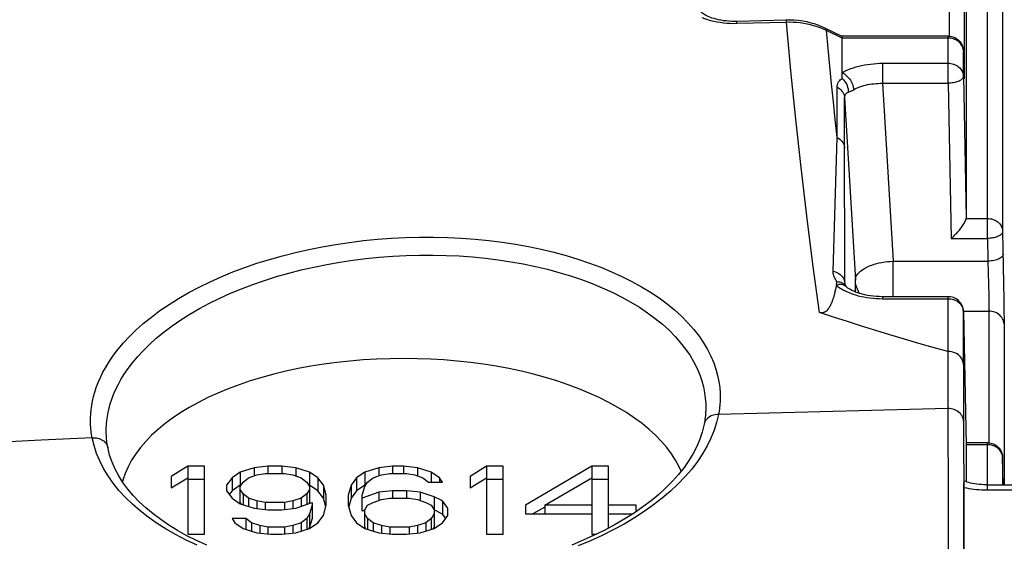
# Model space of a CAD drawing. Units: millimetres. Extents: x -79 to 223, y 71 to 181.
# Drawn here: x 75 to 88, y 118 to 125 of the extents above; entities that cross this region are included whole.
import ezdxf

# ---------------------------------------------------------------- set-up
doc = ezdxf.new("R2010")
doc.units = ezdxf.units.MM
doc.header["$LTSCALE"] = 16.335
doc.layers.get('0').update_dxf_attribs({"linetype": 'CONTINUOUS'})
doc.layers.add('DRAFT', color=7, linetype='CONTINUOUS')
doc.layers.add('RACCORDO', color=7, linetype='CONTINUOUS')

msp = doc.modelspace()

# ---------------------------------------------------------------- linework, layer by layer
at = {"color": 7, "linetype": 'CONTINUOUS'}
for p, q in [((87.26, 135.929), (87.26, 122.431)), ((84.197, 125.032), (84.159, 125.033)), ((84.229, 125.033), (84.197, 125.032)), ((84.873, 125.05), (84.229, 125.033)), ((84.882, 125.05), (84.873, 125.05)), ((84.923, 125.05), (84.882, 125.05)), ((85.371, 124.954), (85.319, 124.975)), ((85.4, 124.94), (85.371, 124.954)), ((85.612, 124.837), (85.4, 124.94)), ((87.023, 124.838), (85.609, 124.838)), ((85.618, 124.276), (85.618, 124.811)), ((87.227, 124.426), (87.223, 124.642)), ((87.229, 124.356), (87.227, 124.426)), ((87.223, 124.308), (87.26, 122.431)), ((87.23, 124.322), (87.229, 124.356)), ((87.231, 124.308), (87.23, 124.322)), ((87.231, 124.299), (87.231, 124.308)), ((87.231, 124.294), (87.231, 124.299)), ((87.231, 124.292), (87.231, 124.294)), ((87.231, 124.29), (87.231, 124.292)), ((87.231, 124.289), (87.231, 124.29)), ((87.742, 122.256), (87.751, 121.79)), ((87.751, 121.79), (87.755, 121.568)), ((85.543, 121.551), (85.545, 121.561)), ((85.545, 121.561), (85.548, 121.576)), ((85.548, 121.576), (85.55, 121.592)), ((85.654, 121.562), (85.654, 121.563)), ((85.654, 121.563), (85.654, 121.563)), ((85.677, 121.521), (85.677, 121.521)), ((87.755, 121.568), (87.757, 121.355)), ((86.109, 121.393), (86.069, 121.395)), ((87.757, 121.355), (87.759, 121.203)), ((87.223, 121.196), (87.26, 119.43)), ((87.759, 121.203), (87.76, 121.08)), ((87.76, 121.08), (87.76, 121.031)), ((87.542, 119.461), (87.26, 119.461)), ((87.26, 119.429), (87.26, 118.944)), ((87.75, 118.904), (87.742, 119.265)), ((76.963, 119.15), (76.743, 119.016)), ((76.963, 119.15), (76.963, 118.25)), ((77.183, 119.15), (76.963, 119.15)), ((77.183, 118.25), (77.183, 119.15)), ((77.659, 119.073), (77.549, 118.996)), ((77.842, 119.13), (77.659, 119.073)), ((77.659, 119.073), (77.659, 118.9)), ((77.768, 118.996), (77.878, 119.035)), ((78.025, 119.15), (77.842, 119.13)), ((77.842, 119.13), (77.842, 119.022)), ((77.878, 119.035), (77.988, 119.054)), ((77.988, 119.054), (78.244, 119.054)), ((78.025, 119.15), (78.025, 119.054)), ((78.208, 119.15), (78.025, 119.15)), ((78.208, 119.15), (78.208, 119.054)), ((78.391, 119.13), (78.208, 119.15)), ((78.244, 119.054), (78.354, 119.035)), ((78.354, 119.035), (78.464, 118.996)), ((78.391, 119.13), (78.391, 119.022)), ((78.574, 119.073), (78.391, 119.13)), ((78.574, 119.073), (78.574, 118.9)), ((78.684, 118.996), (78.574, 119.073)), ((79.306, 119.073), (79.196, 118.996)), ((79.489, 119.13), (79.306, 119.073)), ((79.306, 119.073), (79.306, 118.9)), ((79.416, 118.996), (79.526, 119.035)), ((79.672, 119.15), (79.489, 119.13)), ((79.489, 119.13), (79.489, 119.022)), ((79.526, 119.035), (79.635, 119.054)), ((79.635, 119.054), (79.855, 119.054)), ((79.672, 119.15), (79.672, 119.054)), ((79.818, 119.15), (79.672, 119.15)), ((79.818, 119.15), (79.818, 119.054)), ((80.001, 119.13), (79.818, 119.15)), ((79.855, 119.054), (79.965, 119.035)), ((79.965, 119.035), (80.075, 118.996)), ((80.001, 119.13), (80.001, 119.022)), ((80.184, 119.073), (80.001, 119.13)), ((80.184, 119.073), (80.184, 118.939)), ((80.294, 118.996), (80.184, 119.073)), ((80.917, 119.15), (80.697, 119.016)), ((80.917, 119.15), (80.917, 118.25)), ((81.136, 119.15), (80.917, 119.15)), ((81.136, 118.25), (81.136, 119.15)), ((82.308, 119.15), (81.429, 118.633)), ((82.308, 119.15), (82.308, 118.25)), ((82.527, 119.15), (82.308, 119.15)), ((82.527, 118.33), (82.527, 119.15)), ((76.743, 119.016), (76.743, 118.862)), ((76.743, 118.862), (76.963, 118.996)), ((77.183, 118.976), (76.963, 118.976)), ((77.549, 118.996), (77.476, 118.901)), ((77.549, 118.996), (77.549, 118.823)), ((77.659, 118.881), (77.695, 118.939)), ((77.673, 118.904), (77.659, 118.9)), ((77.695, 118.939), (77.768, 118.996)), ((78.464, 118.996), (78.537, 118.939)), ((78.537, 118.939), (78.574, 118.881)), ((78.574, 118.9), (78.559, 118.904)), ((78.684, 118.996), (78.684, 118.823)), ((78.757, 118.901), (78.684, 118.996)), ((79.196, 118.996), (79.123, 118.901)), ((79.196, 118.996), (79.196, 118.823)), ((79.306, 118.881), (79.343, 118.939)), ((79.32, 118.904), (79.306, 118.9)), ((79.343, 118.939), (79.416, 118.996)), ((80.075, 118.996), (80.148, 118.939)), ((80.148, 118.939), (80.331, 118.939)), ((80.294, 118.996), (80.294, 118.939)), ((80.331, 118.939), (80.294, 118.996)), ((80.697, 119.016), (80.697, 118.862)), ((80.697, 118.862), (80.917, 118.996)), ((81.136, 118.976), (80.917, 118.976)), ((81.685, 118.633), (82.308, 118.996)), ((82.527, 118.976), (82.308, 118.976)), ((77.476, 118.901), (77.476, 118.824)), ((77.476, 118.824), (77.549, 118.728)), ((77.549, 118.823), (77.513, 118.776)), ((77.659, 118.9), (77.549, 118.823)), ((77.659, 118.67), (77.659, 118.881)), ((77.695, 118.786), (77.659, 118.843)), ((77.695, 118.786), (77.695, 118.64)), ((77.768, 118.728), (77.695, 118.786)), ((78.537, 118.786), (78.464, 118.728)), ((78.574, 118.843), (78.537, 118.786)), ((78.537, 118.786), (78.537, 118.645)), ((78.684, 118.823), (78.574, 118.9)), ((78.574, 118.881), (78.574, 118.67)), ((78.757, 118.727), (78.684, 118.823)), ((78.757, 118.901), (78.757, 118.727)), ((78.793, 118.767), (78.757, 118.901)), ((79.123, 118.901), (79.086, 118.767)), ((79.123, 118.901), (79.123, 118.727)), ((79.196, 118.823), (79.123, 118.727)), ((79.306, 118.9), (79.196, 118.823)), ((79.269, 118.767), (79.306, 118.881)), ((79.489, 118.805), (79.269, 118.728)), ((79.672, 118.824), (79.489, 118.805)), ((79.489, 118.805), (79.489, 118.696)), ((79.672, 118.824), (79.672, 118.728)), ((79.855, 118.824), (79.672, 118.824)), ((79.855, 118.824), (79.855, 118.728)), ((80.038, 118.805), (79.855, 118.824)), ((80.038, 118.805), (80.038, 118.696)), ((80.221, 118.747), (80.038, 118.805)), ((87.23, 117.666), (87.23, 118.868)), ((77.549, 118.728), (77.659, 118.652)), ((77.673, 118.647), (77.659, 118.67)), ((77.659, 118.652), (77.842, 118.594)), ((77.768, 118.728), (77.768, 118.617)), ((77.878, 118.69), (77.768, 118.728)), ((77.878, 118.69), (77.878, 118.594)), ((77.988, 118.671), (77.878, 118.69)), ((77.988, 118.671), (77.988, 118.575)), ((78.244, 118.671), (77.988, 118.671)), ((78.354, 118.69), (78.244, 118.671)), ((78.244, 118.671), (78.244, 118.575)), ((78.464, 118.728), (78.354, 118.69)), ((78.354, 118.69), (78.354, 118.594)), ((78.391, 118.594), (78.61, 118.671)), ((78.464, 118.728), (78.464, 118.62)), ((78.574, 118.67), (78.567, 118.66)), ((78.61, 118.671), (78.61, 118.459)), ((78.788, 118.613), (78.757, 118.727)), ((78.793, 118.633), (78.793, 118.767)), ((79.086, 118.767), (79.086, 118.633)), ((79.123, 118.727), (79.092, 118.613)), ((79.269, 118.555), (79.269, 118.767)), ((79.343, 118.633), (79.416, 118.671)), ((79.416, 118.671), (79.526, 118.709)), ((79.526, 118.709), (79.635, 118.728)), ((79.635, 118.728), (79.892, 118.728)), ((79.892, 118.728), (80.001, 118.709)), ((80.001, 118.709), (80.111, 118.671)), ((80.111, 118.671), (80.184, 118.633)), ((80.221, 118.747), (80.221, 118.344)), ((80.331, 118.69), (80.221, 118.747)), ((80.331, 118.69), (80.331, 118.517)), ((80.404, 118.594), (80.331, 118.69)), ((77.842, 118.594), (78.025, 118.575)), ((78.025, 118.575), (78.208, 118.575)), ((78.208, 118.575), (78.391, 118.594)), ((78.574, 118.518), (78.537, 118.46)), ((78.61, 118.633), (78.574, 118.518)), ((78.574, 118.518), (78.574, 118.344)), ((78.757, 118.498), (78.793, 118.633)), ((79.086, 118.633), (79.123, 118.498)), ((79.308, 118.569), (79.269, 118.555)), ((79.306, 118.575), (79.343, 118.633)), ((79.306, 118.344), (79.306, 118.575)), ((79.343, 118.46), (79.306, 118.518)), ((80.184, 118.633), (80.221, 118.575)), ((80.221, 118.518), (80.184, 118.46)), ((80.331, 118.517), (80.221, 118.574)), ((80.375, 118.46), (80.331, 118.517)), ((80.404, 118.498), (80.404, 118.594)), ((81.429, 118.633), (81.429, 118.518)), ((81.429, 118.518), (82.308, 118.518)), ((81.685, 118.61), (81.528, 118.518)), ((81.685, 118.633), (81.685, 118.518)), ((82.308, 118.633), (81.685, 118.633)), ((82.893, 118.633), (82.527, 118.633)), ((82.527, 118.518), (82.847, 118.518)), ((82.893, 118.549), (82.893, 118.633)), ((77.549, 118.46), (77.585, 118.403)), ((77.732, 118.46), (77.549, 118.46)), ((77.585, 118.403), (77.695, 118.326)), ((77.732, 118.46), (77.732, 118.315)), ((77.805, 118.403), (77.732, 118.46)), ((77.805, 118.403), (77.805, 118.292)), ((77.915, 118.364), (77.805, 118.403)), ((78.464, 118.403), (78.354, 118.364)), ((78.537, 118.46), (78.464, 118.403)), ((78.464, 118.403), (78.464, 118.292)), ((78.537, 118.46), (78.537, 118.315)), ((78.61, 118.459), (78.574, 118.344)), ((78.574, 118.326), (78.684, 118.403)), ((78.684, 118.403), (78.757, 118.498)), ((79.123, 118.498), (79.196, 118.403)), ((79.196, 118.403), (79.306, 118.326)), ((79.343, 118.46), (79.343, 118.315)), ((79.416, 118.403), (79.343, 118.46)), ((79.416, 118.403), (79.416, 118.292)), ((79.526, 118.364), (79.416, 118.403)), ((80.111, 118.403), (80.001, 118.364)), ((80.184, 118.46), (80.111, 118.403)), ((80.111, 118.403), (80.111, 118.292)), ((80.184, 118.46), (80.184, 118.315)), ((80.221, 118.326), (80.331, 118.403)), ((80.331, 118.403), (80.404, 118.498)), ((77.695, 118.326), (77.878, 118.269)), ((77.878, 118.269), (78.061, 118.25)), ((77.915, 118.364), (77.915, 118.269)), ((78.025, 118.345), (77.915, 118.364)), ((78.025, 118.345), (78.025, 118.25)), ((78.244, 118.345), (78.025, 118.345)), ((78.208, 118.25), (78.391, 118.269)), ((78.354, 118.364), (78.244, 118.345)), ((78.244, 118.345), (78.244, 118.25)), ((78.354, 118.364), (78.354, 118.269)), ((78.391, 118.269), (78.574, 118.326)), ((78.574, 118.344), (78.559, 118.322)), ((79.32, 118.322), (79.306, 118.344)), ((79.306, 118.326), (79.489, 118.269)), ((79.489, 118.269), (79.672, 118.25)), ((79.526, 118.364), (79.526, 118.269)), ((79.635, 118.345), (79.526, 118.364)), ((79.635, 118.345), (79.635, 118.25)), ((79.892, 118.345), (79.635, 118.345)), ((79.855, 118.25), (80.038, 118.269)), ((80.001, 118.364), (79.892, 118.345)), ((79.892, 118.345), (79.892, 118.25)), ((80.001, 118.364), (80.001, 118.269)), ((80.038, 118.269), (80.221, 118.326)), ((80.221, 118.344), (80.207, 118.322)), ((76.963, 118.25), (77.183, 118.25)), ((78.061, 118.25), (78.208, 118.25)), ((79.672, 118.25), (79.855, 118.25)), ((80.917, 118.25), (81.136, 118.25)), ((82.308, 118.25), (82.368, 118.25))]:
    msp.add_line(p, q, dxfattribs=at)
at = {"color": 253, "linetype": 'CONTINUOUS'}
for p, q in [((87.542, 122.162), (87.542, 135.961)), ((87.742, 135.764), (87.742, 122.256)), ((87.033, 126.807), (87.033, 124.838)), ((84.183, 125.002), (84.139, 125.003)), ((84.228, 125.003), (84.183, 125.002)), ((84.881, 125.02), (84.228, 125.003)), ((85.372, 124.929), (85.33, 124.946)), ((85.413, 124.91), (85.372, 124.929)), ((85.618, 124.81), (85.413, 124.91)), ((87.023, 124.811), (85.618, 124.811)), ((87.023, 124.214), (87.023, 124.838)), ((87.223, 124.641), (87.223, 124.642)), ((87.223, 124.641), (87.223, 124.642)), ((87.223, 124.308), (87.223, 124.641)), ((86.155, 124.478), (86.155, 124.214)), ((86.155, 124.478), (87.023, 124.478)), ((87.227, 124.455), (87.227, 124.457)), ((87.232, 124.345), (87.228, 124.362)), ((87.229, 124.351), (87.229, 124.356)), ((87.23, 124.332), (87.23, 124.335)), ((87.23, 124.32), (87.23, 124.322)), ((87.231, 124.307), (87.231, 124.308)), ((87.231, 124.297), (87.231, 124.299)), ((87.233, 124.327), (87.232, 124.345)), ((85.552, 123.498), (85.552, 124.163)), ((86.155, 124.214), (86.293, 121.862)), ((87.023, 124.214), (87.063, 122.162)), ((85.652, 124.022), (85.794, 121.612)), ((85.652, 122.865), (85.652, 124.022)), ((85.5, 121.728), (85.552, 123.498)), ((85.653, 122.271), (85.652, 122.865)), ((87.259, 122.426), (87.542, 122.426)), ((85.654, 121.571), (85.653, 122.271)), ((87.063, 122.162), (87.542, 122.162)), ((87.542, 122.162), (87.548, 121.862)), ((86.293, 121.392), (86.293, 121.862)), ((86.293, 121.862), (87.548, 121.862)), ((87.548, 121.862), (87.552, 121.712)), ((87.552, 121.712), (87.555, 121.554)), ((85.627, 121.548), (85.611, 121.551)), ((85.654, 121.571), (85.655, 121.563)), ((85.654, 121.563), (85.654, 121.571)), ((85.794, 121.454), (85.794, 121.612)), ((87.555, 121.554), (87.558, 121.405)), ((86.155, 121.392), (86.155, 121.365)), ((87.023, 120.666), (87.023, 121.392)), ((87.558, 121.405), (87.559, 121.3)), ((86.155, 121.365), (87.023, 121.365)), ((87.559, 121.3), (87.56, 121.236)), ((87.223, 121.202), (87.56, 121.202)), ((87.223, 121.196), (87.223, 121.195)), ((87.223, 120.498), (87.223, 121.195)), ((87.56, 121.236), (87.56, 119.461)), ((87.76, 121.031), (87.76, 118.904)), ((87.018, 120.667), (87.023, 117.84)), ((87.223, 120.498), (87.228, 117.677)), ((87.542, 119.434), (87.259, 119.434)), ((87.26, 119.43), (87.26, 119.429)), ((87.542, 118.904), (87.542, 119.461)), ((87.742, 119.264), (87.742, 119.265)), ((87.742, 119.264), (87.742, 119.265)), ((87.742, 119.264), (87.742, 118.904)), ((87.748, 118.981), (87.748, 118.982))]:
    msp.add_line(p, q, dxfattribs=at)
for points in [[(87.233, 126.637), (87.233, 124.313), (87.233, 124.302), (87.233, 124.292), (87.233, 124.284), (87.233, 124.279), (87.233, 124.275), (87.233, 124.273), (87.232, 124.274), (87.232, 124.277), (87.232, 124.281), (87.231, 124.288), (87.231, 124.294)], [(84.139, 125.003), (84.095, 125.006), (84.051, 125.01), (84.007, 125.016), (83.964, 125.023), (83.922, 125.031), (83.88, 125.042), (83.841, 125.053), (83.804, 125.066), (83.768, 125.08)], [(84.228, 125.003), (84.228, 125.013), (84.228, 125.021), (84.228, 125.027), (84.228, 125.031), (84.228, 125.032), (84.229, 125.033)], [(84.881, 125.02), (84.881, 125.03), (84.881, 125.038), (84.881, 125.044), (84.881, 125.048), (84.882, 125.05), (84.882, 125.05)], [(84.973, 125.02), (84.927, 125.021), (84.881, 125.02)], [(85.318, 121.183), (85.232, 121.822), (85.152, 122.461), (85.077, 123.101), (85.006, 123.74), (84.941, 124.38), (84.881, 125.02)], [(85.33, 124.946), (85.288, 124.961), (85.245, 124.975), (85.201, 124.986), (85.156, 124.997), (85.111, 125.005), (85.065, 125.012), (85.02, 125.016), (84.973, 125.02)], [(85.413, 124.91), (85.412, 124.92), (85.41, 124.928), (85.407, 124.934), (85.403, 124.938), (85.4, 124.94)], [(85.552, 123.498), (85.527, 123.734), (85.503, 123.97), (85.479, 124.206), (85.456, 124.441), (85.434, 124.676), (85.413, 124.91)], [(87.122, 124.788), (87.107, 124.795), (87.091, 124.801), (87.074, 124.805), (87.057, 124.809), (87.04, 124.811), (87.023, 124.811)], [(87.222, 124.656), (87.219, 124.671), (87.215, 124.685), (87.21, 124.699), (87.203, 124.713), (87.195, 124.726), (87.186, 124.739), (87.175, 124.751), (87.163, 124.762), (87.15, 124.772), (87.137, 124.781), (87.122, 124.788)], [(85.618, 124.353), (85.645, 124.368), (85.674, 124.382), (85.704, 124.396), (85.736, 124.409), (85.769, 124.42), (85.804, 124.431), (85.84, 124.441), (85.877, 124.449), (85.915, 124.457), (85.953, 124.463), (85.992, 124.469), (86.032, 124.473), (86.072, 124.476), (86.113, 124.478), (86.155, 124.478)], [(87.023, 124.478), (87.04, 124.478), (87.057, 124.476), (87.074, 124.472), (87.091, 124.468), (87.107, 124.462), (87.122, 124.455), (87.137, 124.448), (87.15, 124.438), (87.163, 124.428), (87.175, 124.418), (87.186, 124.406), (87.195, 124.393), (87.203, 124.38), (87.21, 124.366), (87.215, 124.352), (87.219, 124.338), (87.222, 124.323), (87.223, 124.308)], [(85.552, 124.163), (85.553, 124.18), (85.556, 124.195), (85.56, 124.209), (85.565, 124.223), (85.573, 124.235), (85.582, 124.247), (85.592, 124.258), (85.604, 124.267), (85.618, 124.276)], [(85.618, 124.353), (85.634, 124.346), (85.649, 124.337), (85.664, 124.326), (85.678, 124.314), (85.692, 124.301), (85.705, 124.287), (85.717, 124.271), (85.728, 124.255), (85.738, 124.237), (85.747, 124.22), (85.755, 124.202), (85.761, 124.183), (85.766, 124.165), (85.77, 124.146), (85.771, 124.129)], [(85.618, 124.276), (85.635, 124.261), (85.65, 124.244), (85.664, 124.225), (85.675, 124.205), (85.685, 124.184), (85.692, 124.163), (85.697, 124.141), (85.699, 124.118), (85.7, 124.096)], [(87.223, 124.308), (87.222, 124.3), (87.22, 124.292), (87.216, 124.285), (87.211, 124.277), (87.204, 124.27), (87.196, 124.262), (87.187, 124.256), (87.176, 124.249), (87.165, 124.243), (87.152, 124.237), (87.138, 124.232), (87.123, 124.228), (87.108, 124.224), (87.092, 124.221), (87.075, 124.218), (87.058, 124.216), (87.04, 124.215), (87.023, 124.214)], [(85.552, 124.163), (85.571, 124.153), (85.588, 124.141), (85.603, 124.127), (85.617, 124.112), (85.628, 124.096), (85.638, 124.078), (85.645, 124.06), (85.65, 124.041), (85.652, 124.022)], [(85.7, 124.096), (85.707, 124.099), (85.714, 124.101), (85.722, 124.104), (85.73, 124.108), (85.738, 124.111), (85.747, 124.115), (85.755, 124.119), (85.763, 124.124), (85.771, 124.129)], [(85.771, 124.129), (85.791, 124.139), (85.811, 124.15), (85.833, 124.159), (85.855, 124.168), (85.879, 124.176), (85.904, 124.184), (85.93, 124.191), (85.956, 124.197), (85.983, 124.202), (86.011, 124.206), (86.039, 124.209), (86.067, 124.212), (86.096, 124.213), (86.125, 124.214), (87.023, 124.214)], [(85.652, 124.022), (85.653, 124.034), (85.654, 124.045), (85.657, 124.055), (85.661, 124.065), (85.667, 124.073), (85.673, 124.08), (85.681, 124.086), (85.69, 124.092), (85.7, 124.096)], [(85.552, 123.498), (85.571, 123.488), (85.588, 123.475), (85.603, 123.462), (85.617, 123.447), (85.628, 123.43), (85.638, 123.413), (85.645, 123.395), (85.65, 123.376), (85.652, 123.357)], [(87.542, 122.426), (87.559, 122.425), (87.577, 122.423), (87.593, 122.42), (87.61, 122.416), (87.626, 122.41), (87.641, 122.403), (87.656, 122.395), (87.67, 122.386), (87.682, 122.376), (87.694, 122.365), (87.705, 122.354), (87.714, 122.341), (87.722, 122.328), (87.729, 122.314), (87.735, 122.3), (87.739, 122.286), (87.741, 122.271), (87.742, 122.256)], [(87.742, 122.256), (87.741, 122.248), (87.739, 122.24), (87.735, 122.233), (87.73, 122.225), (87.724, 122.217), (87.716, 122.21), (87.706, 122.203), (87.696, 122.197), (87.684, 122.191), (87.671, 122.185), (87.657, 122.18), (87.642, 122.176), (87.627, 122.172), (87.611, 122.169), (87.594, 122.166), (87.577, 122.164), (87.56, 122.163), (87.542, 122.162)], [(87.748, 121.955), (87.747, 121.946), (87.744, 121.937), (87.738, 121.927), (87.731, 121.918), (87.721, 121.91), (87.71, 121.902), (87.697, 121.894), (87.682, 121.887), (87.666, 121.881), (87.648, 121.875), (87.629, 121.871), (87.61, 121.867), (87.59, 121.864), (87.569, 121.862), (87.548, 121.862)], [(85.794, 121.612), (85.795, 121.629), (85.799, 121.646), (85.806, 121.663), (85.816, 121.68), (85.828, 121.696), (85.843, 121.713), (85.861, 121.728), (85.881, 121.744), (85.903, 121.758), (85.927, 121.772), (85.954, 121.785), (85.982, 121.798), (86.012, 121.809), (86.044, 121.82), (86.077, 121.829), (86.111, 121.838), (86.146, 121.845), (86.182, 121.851), (86.219, 121.856), (86.256, 121.859), (86.293, 121.862)], [(85.55, 121.592), (85.539, 121.608), (85.53, 121.623), (85.521, 121.639), (85.514, 121.654), (85.509, 121.669), (85.505, 121.684), (85.502, 121.699), (85.5, 121.713), (85.5, 121.728)], [(85.5, 121.728), (85.52, 121.723), (85.54, 121.716), (85.559, 121.707), (85.577, 121.697), (85.593, 121.685), (85.608, 121.671), (85.621, 121.657), (85.632, 121.641), (85.641, 121.624), (85.647, 121.607), (85.652, 121.589), (85.654, 121.571)], [(85.611, 121.551), (85.594, 121.553), (85.577, 121.552), (85.56, 121.55), (85.543, 121.546)], [(85.543, 121.546), (85.564, 121.528), (85.586, 121.511), (85.611, 121.495), (85.638, 121.48)], [(85.55, 121.592), (85.569, 121.59), (85.587, 121.587), (85.604, 121.582), (85.62, 121.576), (85.634, 121.567), (85.647, 121.557), (85.658, 121.546), (85.667, 121.534), (85.668, 121.532)], [(85.677, 121.521), (85.668, 121.528), (85.655, 121.536), (85.641, 121.543), (85.627, 121.548)], [(85.85, 121.434), (85.835, 121.461), (85.822, 121.49), (85.811, 121.52), (85.802, 121.55), (85.797, 121.581), (85.794, 121.612)], [(85.638, 121.48), (85.666, 121.465), (85.697, 121.451), (85.728, 121.438), (85.762, 121.426)], [(85.762, 121.426), (85.797, 121.415), (85.832, 121.405), (85.87, 121.396), (85.908, 121.388), (85.947, 121.381), (85.987, 121.376), (86.028, 121.371), (86.069, 121.368)], [(86.069, 121.368), (86.112, 121.366), (86.155, 121.365)], [(87.023, 121.365), (87.04, 121.365), (87.057, 121.363)], [(87.057, 121.363), (87.074, 121.36), (87.091, 121.355), (87.107, 121.35), (87.122, 121.343)], [(87.122, 121.343), (87.137, 121.335), (87.15, 121.326), (87.163, 121.316), (87.175, 121.305), (87.186, 121.293), (87.195, 121.281), (87.203, 121.267), (87.21, 121.254), (87.215, 121.239), (87.219, 121.225), (87.222, 121.21), (87.223, 121.195)], [(87.76, 121.031), (87.758, 121.049), (87.755, 121.067), (87.749, 121.084), (87.741, 121.101), (87.732, 121.117), (87.72, 121.132), (87.707, 121.146), (87.692, 121.158), (87.676, 121.169), (87.659, 121.179), (87.64, 121.187), (87.621, 121.193), (87.601, 121.198), (87.58, 121.201), (87.56, 121.202)], [(87.224, 119.746), (87.223, 119.764), (87.219, 119.781), (87.213, 119.798), (87.205, 119.815), (87.195, 119.83), (87.184, 119.845), (87.17, 119.858), (87.155, 119.87), (87.138, 119.881), (87.12, 119.891), (87.101, 119.898), (87.081, 119.904), (87.061, 119.908), (87.04, 119.911), (87.019, 119.911)], [(87.641, 119.411), (87.626, 119.418), (87.61, 119.424), (87.593, 119.428), (87.577, 119.431), (87.559, 119.433), (87.542, 119.434)], [(87.741, 119.279), (87.739, 119.293), (87.735, 119.308), (87.729, 119.322), (87.722, 119.336), (87.714, 119.349), (87.705, 119.361), (87.694, 119.373), (87.682, 119.384), (87.67, 119.394), (87.656, 119.403), (87.641, 119.411)]]:
    msp.add_lwpolyline(points, dxfattribs=at)
at = {"color": 7, "linetype": 'CONTINUOUS'}
for points in [[(84.159, 125.033), (84.123, 125.035), (84.087, 125.038), (84.052, 125.042), (84.018, 125.047), (83.985, 125.053), (83.954, 125.061), (83.925, 125.069), (83.897, 125.077), (83.871, 125.087), (83.847, 125.097), (83.825, 125.107), (83.805, 125.118), (83.788, 125.129), (83.773, 125.14), (83.761, 125.15), (83.751, 125.159), (83.744, 125.167), (83.741, 125.171)], [(85.319, 124.975), (85.265, 124.995), (85.21, 125.011), (85.154, 125.025), (85.097, 125.035), (85.039, 125.043), (84.981, 125.048), (84.923, 125.05)], [(85.612, 124.838), (85.613, 124.837), (85.615, 124.833), (85.617, 124.828), (85.618, 124.82), (85.618, 124.811)], [(87.023, 124.838), (87.031, 124.838), (87.049, 124.836), (87.067, 124.833)], [(87.067, 124.833), (87.085, 124.828), (87.102, 124.822), (87.118, 124.814)], [(87.118, 124.814), (87.134, 124.804), (87.149, 124.793), (87.163, 124.781), (87.176, 124.767), (87.188, 124.751), (87.198, 124.735), (87.206, 124.718), (87.213, 124.7), (87.218, 124.681), (87.222, 124.661), (87.223, 124.642)], [(87.063, 122.162), (87.075, 122.173), (87.087, 122.184), (87.099, 122.196), (87.111, 122.208), (87.123, 122.221), (87.135, 122.233), (87.147, 122.247), (87.158, 122.26), (87.17, 122.273), (87.181, 122.287), (87.191, 122.3), (87.202, 122.314), (87.211, 122.328), (87.221, 122.341), (87.229, 122.355), (87.237, 122.368), (87.244, 122.381), (87.25, 122.393), (87.254, 122.405), (87.258, 122.416), (87.259, 122.426)], [(85.543, 121.551), (85.541, 121.535), (85.539, 121.524), (85.536, 121.513), (85.534, 121.502), (85.532, 121.491), (85.529, 121.48), (85.527, 121.468), (85.524, 121.457), (85.522, 121.446), (85.519, 121.435), (85.516, 121.424), (85.513, 121.413), (85.51, 121.402), (85.507, 121.392), (85.504, 121.382), (85.501, 121.372), (85.498, 121.362), (85.495, 121.353), (85.492, 121.344), (85.489, 121.336), (85.486, 121.328), (85.483, 121.32), (85.48, 121.312), (85.477, 121.305), (85.474, 121.297), (85.471, 121.291), (85.467, 121.284), (85.464, 121.277), (85.461, 121.271), (85.458, 121.265), (85.454, 121.259), (85.451, 121.253), (85.447, 121.247), (85.443, 121.241), (85.44, 121.236), (85.436, 121.23), (85.432, 121.225), (85.428, 121.22), (85.423, 121.216), (85.419, 121.211), (85.415, 121.207), (85.41, 121.202), (85.405, 121.198), (85.4, 121.195), (85.395, 121.191), (85.389, 121.188), (85.383, 121.185), (85.377, 121.183), (85.371, 121.181), (85.364, 121.18), (85.358, 121.178), (85.351, 121.178), (85.344, 121.178), (85.337, 121.179), (85.33, 121.18), (85.324, 121.181), (85.318, 121.183)], [(85.668, 121.532), (85.667, 121.534), (85.662, 121.544), (85.658, 121.551), (85.656, 121.557), (85.655, 121.561), (85.654, 121.563)], [(85.677, 121.521), (85.677, 121.521), (85.675, 121.523), (85.673, 121.525), (85.67, 121.529), (85.668, 121.532)], [(86.069, 121.395), (86.03, 121.399), (85.992, 121.403), (85.955, 121.409), (85.92, 121.416), (85.887, 121.424), (85.855, 121.433), (85.825, 121.442), (85.797, 121.452), (85.772, 121.463), (85.749, 121.474), (85.729, 121.485), (85.711, 121.496), (85.695, 121.506), (85.683, 121.516), (85.677, 121.521)], [(87.023, 121.392), (86.15, 121.392), (86.109, 121.393)], [(87.109, 121.373), (87.091, 121.38), (87.073, 121.386), (87.054, 121.39), (87.034, 121.392), (87.023, 121.392)], [(87.223, 121.196), (87.222, 121.214), (87.219, 121.232), (87.215, 121.25), (87.209, 121.267), (87.201, 121.283), (87.192, 121.299), (87.181, 121.314), (87.169, 121.329), (87.156, 121.342), (87.141, 121.353), (87.126, 121.364), (87.109, 121.373)], [(87.018, 120.667), (86.825, 120.72), (86.633, 120.775), (86.442, 120.83), (86.252, 120.887), (86.063, 120.944), (85.876, 121.003), (85.689, 121.062), (85.503, 121.122), (85.318, 121.183)], [(87.018, 120.667), (87.018, 120.666), (87.019, 120.666), (87.02, 120.666), (87.02, 120.666), (87.021, 120.666), (87.021, 120.666), (87.022, 120.666), (87.022, 120.666), (87.023, 120.666)], [(87.223, 120.498), (87.222, 120.516), (87.218, 120.533), (87.212, 120.55), (87.205, 120.566), (87.195, 120.582), (87.184, 120.597), (87.17, 120.61), (87.156, 120.623), (87.139, 120.634), (87.122, 120.643), (87.104, 120.651), (87.084, 120.658), (87.064, 120.662), (87.044, 120.665), (87.023, 120.666)], [(87.542, 119.461), (87.55, 119.46), (87.568, 119.459), (87.586, 119.456)], [(87.586, 119.456), (87.604, 119.451), (87.621, 119.444), (87.637, 119.436)], [(87.637, 119.436), (87.653, 119.427), (87.668, 119.416), (87.682, 119.403), (87.695, 119.389), (87.707, 119.374), (87.717, 119.358), (87.726, 119.341), (87.732, 119.322), (87.738, 119.303), (87.741, 119.284), (87.742, 119.265)]]:
    msp.add_lwpolyline(points, dxfattribs=at)
for centre, start_param, end_param in [((87.06, 122.431), -0.051141, 0.000305), ((87.06, 119.429), -0.000305, 0.008269)]:
    msp.add_ellipse(centre, major_axis=(0.2, 0), ratio=0.50061, start_param=start_param, end_param=end_param, dxfattribs=at)
at = {"layer": 'DRAFT', "color": 7, "linetype": 'CONTINUOUS'}
msp.add_lwpolyline([(83.488, 119.083), (83.463, 119.142), (83.417, 119.228), (83.362, 119.313), (83.3, 119.396), (83.23, 119.478), (83.152, 119.559), (83.066, 119.637), (82.973, 119.713), (82.873, 119.787), (82.766, 119.859), (82.652, 119.927), (82.532, 119.993), (82.406, 120.057), (82.274, 120.117), (82.137, 120.173), (81.994, 120.227), (81.846, 120.277), (81.694, 120.323), (81.537, 120.366), (81.376, 120.405), (81.212, 120.44), (81.045, 120.471), (80.875, 120.499), (80.703, 120.522), (80.528, 120.541), (80.352, 120.555), (80.175, 120.566), (79.997, 120.572), (79.818, 120.575), (79.64, 120.572), (79.462, 120.566), (79.285, 120.555), (79.109, 120.541), (78.934, 120.522), (78.762, 120.499), (78.592, 120.471), (78.425, 120.44), (78.261, 120.405), (78.1, 120.366), (77.943, 120.323), (77.791, 120.277), (77.643, 120.227), (77.5, 120.173), (77.363, 120.117), (77.231, 120.057), (77.104, 119.993), (76.984, 119.927), (76.871, 119.859), (76.764, 119.787), (76.664, 119.713), (76.571, 119.637), (76.485, 119.559), (76.407, 119.478), (76.337, 119.396), (76.275, 119.313), (76.22, 119.228), (76.174, 119.142), (76.136, 119.054), (76.107, 118.966), (76.101, 118.943)], dxfattribs=at)
at = {"layer": 'RACCORDO', "color": 253, "linetype": 'CONTINUOUS'}
for p, q in [((84.658, 119.852), (83.983, 119.833)), ((85.332, 119.87), (84.658, 119.852)), ((86.007, 119.887), (85.332, 119.87)), ((83.794, 119.705), (83.79, 119.688)), ((75.906, 119.397), (75.902, 119.419)), ((75.909, 119.383), (75.906, 119.397)), ((87.539, 118.904), (87.539, 118.837)), ((87.539, 118.837), (88.113, 118.837))]:
    msp.add_line(p, q, dxfattribs=at)
at = {"layer": 'RACCORDO', "color": 7, "linetype": 'CONTINUOUS'}
for p, q in [((83.79, 119.688), (83.79, 119.687)), ((75.909, 119.383), (75.909, 119.383)), ((87.539, 118.904), (88.113, 118.904)), ((82.482, 118.306), (82.341, 118.236)), ((82.617, 118.378), (82.482, 118.306))]:
    msp.add_line(p, q, dxfattribs=at)
at = {"layer": 'RACCORDO', "color": 253, "linetype": 'CONTINUOUS'}
for points in [[(75.678, 119.738), (75.678, 119.79), (75.68, 119.844), (75.685, 119.898), (75.693, 119.954), (75.703, 120.011), (75.717, 120.07), (75.734, 120.13), (75.754, 120.193), (75.779, 120.258), (75.808, 120.325), (75.842, 120.394), (75.883, 120.466), (75.929, 120.541), (75.982, 120.618), (76.043, 120.698), (76.113, 120.78), (76.191, 120.865), (76.278, 120.95), (76.376, 121.036), (76.483, 121.123), (76.596, 121.208), (76.716, 121.29), (76.843, 121.37), (76.976, 121.446), (77.114, 121.519), (77.258, 121.589), (77.406, 121.656), (77.56, 121.719), (77.717, 121.778), (77.879, 121.834), (78.045, 121.885), (78.215, 121.933), (78.387, 121.977), (78.563, 122.017), (78.742, 122.052), (78.922, 122.084), (79.104, 122.11), (79.288, 122.133), (79.473, 122.151), (79.658, 122.165), (79.844, 122.174), (80.03, 122.178), (80.215, 122.178), (80.4, 122.174), (80.583, 122.165), (80.765, 122.152), (80.945, 122.134), (81.123, 122.112), (81.298, 122.085), (81.471, 122.054), (81.64, 122.019), (81.806, 121.979), (81.968, 121.936), (82.125, 121.888), (82.278, 121.837), (82.426, 121.781), (82.569, 121.722), (82.707, 121.66), (82.838, 121.594), (82.964, 121.524), (83.084, 121.452), (83.197, 121.376), (83.303, 121.298), (83.403, 121.217), (83.495, 121.133), (83.58, 121.047), (83.657, 120.96), (83.726, 120.871), (83.787, 120.783), (83.839, 120.694), (83.884, 120.605), (83.921, 120.518), (83.95, 120.433), (83.972, 120.349), (83.989, 120.269), (84, 120.192), (84.006, 120.118), (84.005, 120.048)], [(75.885, 119.6), (75.885, 119.65), (75.888, 119.701), (75.892, 119.754), (75.9, 119.807), (75.909, 119.861), (75.922, 119.917), (75.938, 119.975), (75.958, 120.035), (75.981, 120.097), (76.009, 120.162), (76.042, 120.228), (76.08, 120.297), (76.124, 120.368), (76.174, 120.442), (76.232, 120.518), (76.298, 120.597), (76.373, 120.678), (76.456, 120.76), (76.548, 120.843), (76.65, 120.926), (76.758, 121.007), (76.873, 121.086), (76.993, 121.162), (77.12, 121.236), (77.251, 121.306), (77.388, 121.373), (77.53, 121.437), (77.676, 121.497), (77.826, 121.554), (77.98, 121.608), (78.138, 121.658), (78.299, 121.704), (78.464, 121.746), (78.631, 121.784), (78.801, 121.818), (78.973, 121.849), (79.146, 121.875), (79.321, 121.896), (79.497, 121.914), (79.674, 121.927), (79.851, 121.936), (80.028, 121.941), (80.205, 121.942), (80.38, 121.938), (80.555, 121.93), (80.729, 121.917), (80.9, 121.9), (81.07, 121.879), (81.237, 121.854), (81.401, 121.825), (81.562, 121.791), (81.72, 121.754), (81.874, 121.713), (82.024, 121.667), (82.17, 121.618), (82.311, 121.566), (82.447, 121.509), (82.578, 121.45), (82.704, 121.387), (82.824, 121.321), (82.937, 121.252), (83.045, 121.179), (83.147, 121.105), (83.242, 121.027), (83.33, 120.947), (83.41, 120.865), (83.483, 120.782), (83.549, 120.697), (83.607, 120.613), (83.657, 120.528), (83.7, 120.443), (83.735, 120.36), (83.763, 120.278), (83.784, 120.198), (83.799, 120.121), (83.809, 120.048), (83.814, 119.977), (83.815, 119.91)], [(84.005, 120.048), (84.005, 120.024), (84.004, 120), (84.002, 119.976), (84, 119.953), (83.998, 119.929), (83.995, 119.905), (83.991, 119.881), (83.987, 119.857), (83.983, 119.833)], [(83.983, 119.833), (83.959, 119.729), (83.926, 119.625), (83.884, 119.522), (83.833, 119.418), (83.774, 119.315), (83.705, 119.213), (83.629, 119.112), (83.543, 119.013), (83.45, 118.915), (83.349, 118.82), (83.24, 118.728), (83.124, 118.638), (83.001, 118.551), (82.871, 118.466), (82.735, 118.385), (82.592, 118.308), (82.443, 118.233), (82.289, 118.162), (82.129, 118.095)], [(83.815, 119.91), (83.814, 119.887), (83.813, 119.865), (83.812, 119.842), (83.81, 119.819), (83.807, 119.796), (83.805, 119.773), (83.801, 119.75), (83.798, 119.728), (83.794, 119.705)], [(83.983, 119.833), (83.961, 119.833), (83.938, 119.83), (83.917, 119.825), (83.896, 119.819), (83.877, 119.81), (83.859, 119.799), (83.843, 119.787), (83.828, 119.773), (83.816, 119.757), (83.806, 119.741), (83.799, 119.723), (83.794, 119.705)], [(87.019, 119.911), (86.682, 119.903), (86.007, 119.887)], [(75.7, 119.525), (75.695, 119.549), (75.691, 119.572), (75.688, 119.596), (75.685, 119.619), (75.683, 119.643), (75.681, 119.667), (75.679, 119.69), (75.678, 119.714), (75.678, 119.738)], [(75.895, 119.464), (75.892, 119.487), (75.89, 119.51), (75.888, 119.532), (75.887, 119.555), (75.886, 119.578), (75.885, 119.6)], [(75.7, 119.525), (75.024, 119.494), (74.348, 119.461), (73.673, 119.428), (72.997, 119.394), (72.322, 119.359), (71.646, 119.323), (70.971, 119.286), (70.296, 119.248), (69.62, 119.209)], [(75.7, 119.525), (75.719, 119.526), (75.738, 119.526), (75.757, 119.524), (75.776, 119.52), (75.793, 119.515), (75.81, 119.508), (75.827, 119.5), (75.842, 119.491), (75.856, 119.48), (75.868, 119.469), (75.879, 119.456), (75.888, 119.442), (75.896, 119.428), (75.902, 119.412), (75.906, 119.397)], [(77.086, 118.104), (76.944, 118.171), (76.809, 118.242), (76.679, 118.316), (76.557, 118.394), (76.441, 118.475), (76.333, 118.56), (76.232, 118.647), (76.139, 118.737), (76.054, 118.83), (75.978, 118.924), (75.909, 119.021), (75.85, 119.12), (75.799, 119.22), (75.757, 119.32), (75.724, 119.422), (75.7, 119.525)], [(75.902, 119.419), (75.898, 119.442), (75.895, 119.464)], [(87.23, 118.868), (87.262, 118.862), (87.295, 118.856), (87.328, 118.851), (87.361, 118.847), (87.395, 118.844), (87.43, 118.841), (87.466, 118.839), (87.502, 118.838), (87.539, 118.837)]]:
    msp.add_lwpolyline(points, dxfattribs=at)
at = {"layer": 'RACCORDO', "color": 7, "linetype": 'CONTINUOUS'}
for points in [[(83.79, 119.687), (83.769, 119.6), (83.737, 119.506), (83.697, 119.412), (83.649, 119.318), (83.593, 119.225), (83.528, 119.133), (83.456, 119.042), (83.376, 118.952), (83.289, 118.864), (83.194, 118.778), (83.092, 118.693), (82.983, 118.611), (82.868, 118.531), (82.745, 118.453), (82.617, 118.378)], [(77.08, 118.167), (76.952, 118.231), (76.83, 118.299), (76.715, 118.37), (76.606, 118.444), (76.505, 118.52), (76.41, 118.599), (76.323, 118.68), (76.243, 118.763), (76.171, 118.848), (76.106, 118.935), (76.05, 119.023), (76.002, 119.113), (75.962, 119.204), (75.93, 119.297), (75.909, 119.383)], [(87.23, 118.868), (87.23, 118.903), (87.23, 118.918), (87.23, 118.93), (87.231, 118.94), (87.231, 118.947), (87.231, 118.951), (87.232, 118.953), (87.232, 118.953)], [(87.539, 118.904), (87.527, 118.904), (87.494, 118.905), (87.462, 118.907), (87.431, 118.91), (87.401, 118.913), (87.372, 118.917), (87.345, 118.922), (87.319, 118.927), (87.295, 118.933), (87.273, 118.939), (87.253, 118.946), (87.235, 118.952), (87.232, 118.953)], [(77.214, 118.105), (77.08, 118.167)], [(82.341, 118.236), (82.194, 118.17), (82.042, 118.107)]]:
    msp.add_lwpolyline(points, dxfattribs=at)

doc.saveas('drawing.dxf')
